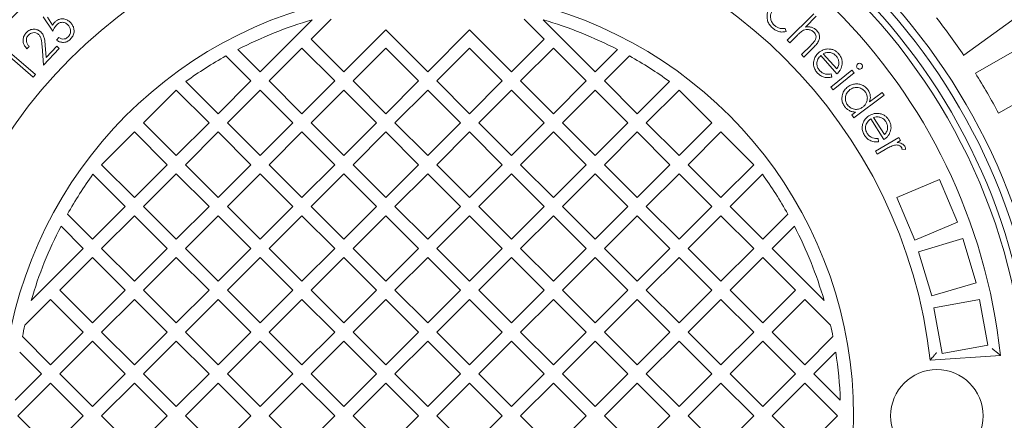
# Model space of a CAD drawing. Units: millimetres. Extents: x 813 to 7155, y 242 to 4773.
# Drawn here: x 3170 to 3701, y 1117 to 1333 of the extents above; entities that cross this region are included whole.
import ezdxf

# ---------------------------------------------------------------- set-up
doc = ezdxf.new("R2010")
doc.units = ezdxf.units.MM
doc.header["$LTSCALE"] = 25
doc.linetypes.add('SLD-Durchgehend', pattern=[0])

msp = doc.modelspace()

# ---------------------------------------------------------------- linework, layer by layer
at = {"color": 7, "linetype": 'SLD-Durchgehend', "lineweight": 18}
for p, q in [((3187.5, 1327.16), (3182.38, 1334.95)), ((3584.2, 1322.23), (3598.55, 1336.58)), ((3599.88, 1335.25), (3594.03, 1329.4)), ((3679.51, 1314.11), (3711.89, 1337.63)), ((3184.62, 1334.66), (3187.45, 1330.4)), ((3299.49, 1305.18), (3327.62, 1333.31)), ((3337.9, 1333.69), (3327.06, 1322.86)), ((3452.93, 1322.86), (3442.1, 1333.69)), ((3452.38, 1333.31), (3480.51, 1305.18)), ((3344.74, 1305.18), (3367.37, 1327.81)), ((3367.37, 1327.81), (3390, 1305.18)), ((3390, 1305.18), (3412.62, 1327.81)), ((3412.62, 1327.81), (3435.25, 1305.18)), ((3583.05, 1328.67), (3583.52, 1326.93)), ((3589.33, 1324.7), (3585.53, 1320.9)), ((3720.46, 1324.44), (3685.8, 1304.43)), ((3174.78, 1318.91), (3173.57, 1317.62)), ((3182.52, 1308.71), (3181.74, 1319.01)), ((3183.44, 1319.55), (3183.94, 1312.85)), ((3183.94, 1312.85), (3189.71, 1319.06)), ((3189.48, 1322.37), (3190.85, 1323.69)), ((3189.71, 1319.06), (3191.01, 1317.85)), ((3327.06, 1322.86), (3344.74, 1305.18)), ((3435.25, 1305.18), (3452.93, 1322.86)), ((3585.53, 1320.9), (3584.2, 1322.23)), ((3591.9, 1314.53), (3596.84, 1319.47)), ((3164.21, 1315.79), (3178.18, 1303.72)), ((3191.01, 1317.85), (3182.52, 1308.71)), ((3294.54, 1300.23), (3281.01, 1313.77)), ((3287.44, 1317.23), (3299.49, 1305.18)), ((3322.12, 1317.91), (3304.44, 1300.23)), ((3339.79, 1300.23), (3322.12, 1317.91)), ((3367.37, 1317.91), (3349.69, 1300.23)), ((3385.05, 1300.23), (3367.37, 1317.91)), ((3412.62, 1317.91), (3394.95, 1300.23)), ((3430.3, 1300.23), (3412.62, 1317.91)), ((3457.88, 1317.91), (3440.2, 1300.23)), ((3475.56, 1300.23), (3457.88, 1317.91)), ((3480.51, 1305.18), (3492.56, 1317.23)), ((3498.99, 1313.77), (3485.46, 1300.23)), ((3593.23, 1313.2), (3591.9, 1314.53)), ((3598.56, 1318.53), (3593.23, 1313.2)), ((3611.04, 1304.08), (3602.3, 1313.99)), ((3603.65, 1314.93), (3610.89, 1306.72)), ((3176.98, 1302.34), (3164.38, 1313.22)), ((3178.18, 1303.72), (3176.98, 1302.34)), ((3607.7, 1296.87), (3619.14, 1306.14)), ((3607.92, 1304.1), (3608.34, 1302.35)), ((3620.34, 1304.65), (3608.9, 1295.38)), ((3619.14, 1306.14), (3620.34, 1304.65)), ((3698.3, 1282.78), (3732.96, 1302.79)), ((3259.43, 1299.99), (3276.86, 1282.56)), ((3276.86, 1282.56), (3294.54, 1300.23)), ((3304.44, 1300.23), (3322.12, 1282.56)), ((3322.12, 1282.56), (3339.79, 1300.23)), ((3349.69, 1300.23), (3367.37, 1282.56)), ((3367.37, 1282.56), (3385.05, 1300.23)), ((3394.95, 1300.23), (3412.62, 1282.56)), ((3412.62, 1282.56), (3430.3, 1300.23)), ((3440.2, 1300.23), (3457.88, 1282.56)), ((3457.88, 1282.56), (3475.56, 1300.23)), ((3485.46, 1300.23), (3503.13, 1282.56)), ((3503.13, 1282.56), (3520.57, 1299.99)), ((3254.23, 1295.28), (3236.56, 1277.61)), ((3271.91, 1277.61), (3254.23, 1295.28)), ((3299.49, 1295.28), (3281.81, 1277.61)), ((3317.17, 1277.61), (3299.49, 1295.28)), ((3344.74, 1295.28), (3327.06, 1277.61)), ((3362.42, 1277.61), (3344.74, 1295.28)), ((3390, 1295.28), (3372.32, 1277.61)), ((3407.68, 1277.61), (3390, 1295.28)), ((3435.25, 1295.28), (3417.57, 1277.61)), ((3452.93, 1277.61), (3435.25, 1295.28)), ((3480.51, 1295.28), (3462.83, 1277.61)), ((3498.18, 1277.61), (3480.51, 1295.28)), ((3525.76, 1295.28), (3508.08, 1277.61)), ((3543.44, 1277.61), (3525.76, 1295.28)), ((3608.9, 1295.38), (3607.7, 1296.87)), ((3636.54, 1292.53), (3620.11, 1280.38)), ((3628.67, 1289.04), (3635.43, 1294.03)), ((3635.43, 1294.03), (3636.54, 1292.53)), ((3619, 1281.88), (3621.04, 1283.38)), ((3620.11, 1280.38), (3619, 1281.88)), ((3236.56, 1277.61), (3254.23, 1259.93)), ((3254.23, 1259.93), (3271.91, 1277.61)), ((3281.81, 1277.61), (3299.49, 1259.93)), ((3299.49, 1259.93), (3317.17, 1277.61)), ((3327.06, 1277.61), (3344.74, 1259.93)), ((3344.74, 1259.93), (3362.42, 1277.61)), ((3372.32, 1277.61), (3390, 1259.93)), ((3390, 1259.93), (3407.68, 1277.61)), ((3417.57, 1277.61), (3435.25, 1259.93)), ((3435.25, 1259.93), (3452.93, 1277.61)), ((3462.83, 1277.61), (3480.51, 1259.93)), ((3480.51, 1259.93), (3498.18, 1277.61)), ((3508.08, 1277.61), (3525.76, 1259.93)), ((3525.76, 1259.93), (3543.44, 1277.61)), ((3636.43, 1268.59), (3629.27, 1279.73)), ((3630.75, 1280.46), (3636.68, 1271.23)), ((3231.61, 1272.66), (3213.93, 1254.98)), ((3249.28, 1254.98), (3231.61, 1272.66)), ((3276.86, 1272.66), (3259.18, 1254.98)), ((3294.54, 1254.98), (3276.86, 1272.66)), ((3322.12, 1272.66), (3304.44, 1254.98)), ((3339.79, 1254.98), (3322.12, 1272.66)), ((3367.37, 1272.66), (3349.69, 1254.98)), ((3385.05, 1254.98), (3367.37, 1272.66)), ((3412.62, 1272.66), (3394.95, 1254.98)), ((3430.3, 1254.98), (3412.62, 1272.66)), ((3457.88, 1272.66), (3440.2, 1254.98)), ((3475.56, 1254.98), (3457.88, 1272.66)), ((3503.13, 1272.66), (3485.46, 1254.98)), ((3520.81, 1254.98), (3503.13, 1272.66)), ((3548.39, 1272.66), (3530.71, 1254.98)), ((3566.07, 1254.98), (3548.39, 1272.66)), ((3631.78, 1262.36), (3644.45, 1269.71)), ((3633.34, 1269.08), (3633.49, 1267.29)), ((3645.42, 1268.04), (3643.57, 1266.97)), ((3644.45, 1269.71), (3645.42, 1268.04)), ((3632.75, 1260.7), (3631.78, 1262.36)), ((3637.04, 1263.18), (3632.75, 1260.7)), ((3648.06, 1263.24), (3646.2, 1263.29)), ((3213.93, 1254.98), (3231.61, 1237.3)), ((3231.61, 1237.3), (3249.28, 1254.98)), ((3259.18, 1254.98), (3276.86, 1237.3)), ((3276.86, 1237.3), (3294.54, 1254.98)), ((3304.44, 1254.98), (3322.12, 1237.3)), ((3322.12, 1237.3), (3339.79, 1254.98)), ((3349.69, 1254.98), (3367.37, 1237.3)), ((3367.37, 1237.3), (3385.05, 1254.98)), ((3394.95, 1254.98), (3412.62, 1237.3)), ((3412.62, 1237.3), (3430.3, 1254.98)), ((3440.2, 1254.98), (3457.88, 1237.3)), ((3457.88, 1237.3), (3475.56, 1254.98)), ((3485.46, 1254.98), (3503.13, 1237.3)), ((3503.13, 1237.3), (3520.81, 1254.98)), ((3530.71, 1254.98), (3548.39, 1237.3)), ((3548.39, 1237.3), (3566.07, 1254.98)), ((3226.66, 1232.35), (3209.22, 1249.79)), ((3254.23, 1250.03), (3236.56, 1232.35)), ((3271.91, 1232.35), (3254.23, 1250.03)), ((3299.49, 1250.03), (3281.81, 1232.35)), ((3317.17, 1232.35), (3299.49, 1250.03)), ((3344.74, 1250.03), (3327.06, 1232.35)), ((3362.42, 1232.35), (3344.74, 1250.03)), ((3390, 1250.03), (3372.32, 1232.35)), ((3407.68, 1232.35), (3390, 1250.03)), ((3435.25, 1250.03), (3417.57, 1232.35)), ((3452.93, 1232.35), (3435.25, 1250.03)), ((3480.51, 1250.03), (3462.83, 1232.35)), ((3498.18, 1232.35), (3480.51, 1250.03)), ((3525.76, 1250.03), (3508.08, 1232.35)), ((3543.44, 1232.35), (3525.76, 1250.03)), ((3570.77, 1249.79), (3553.34, 1232.35)), ((3666.42, 1246.92), (3643.4, 1237.17)), ((3676.17, 1223.9), (3666.42, 1246.92)), ((3643.4, 1237.17), (3653.14, 1214.15)), ((3208.98, 1214.67), (3226.66, 1232.35)), ((3236.56, 1232.35), (3254.23, 1214.67)), ((3254.23, 1214.67), (3271.91, 1232.35)), ((3281.81, 1232.35), (3299.49, 1214.67)), ((3299.49, 1214.67), (3317.17, 1232.35)), ((3327.06, 1232.35), (3344.74, 1214.67)), ((3344.74, 1214.67), (3362.42, 1232.35)), ((3372.32, 1232.35), (3390, 1214.67)), ((3390, 1214.67), (3407.68, 1232.35)), ((3417.57, 1232.35), (3435.25, 1214.67)), ((3435.25, 1214.67), (3452.93, 1232.35)), ((3462.83, 1232.35), (3480.51, 1214.67)), ((3480.51, 1214.67), (3498.18, 1232.35)), ((3508.08, 1232.35), (3525.76, 1214.67)), ((3525.76, 1214.67), (3543.44, 1232.35)), ((3553.34, 1232.35), (3571.02, 1214.67)), ((3195.45, 1228.21), (3208.98, 1214.67)), ((3231.61, 1227.4), (3213.93, 1209.72)), ((3249.28, 1209.72), (3231.61, 1227.4)), ((3276.86, 1227.4), (3259.18, 1209.72)), ((3294.54, 1209.72), (3276.86, 1227.4)), ((3322.12, 1227.4), (3304.44, 1209.72)), ((3339.79, 1209.72), (3322.12, 1227.4)), ((3367.37, 1227.4), (3349.69, 1209.72)), ((3385.05, 1209.72), (3367.37, 1227.4)), ((3412.62, 1227.4), (3394.95, 1209.72)), ((3430.3, 1209.72), (3412.62, 1227.4)), ((3457.88, 1227.4), (3440.2, 1209.72)), ((3475.56, 1209.72), (3457.88, 1227.4)), ((3503.13, 1227.4), (3485.46, 1209.72)), ((3520.81, 1209.72), (3503.13, 1227.4)), ((3548.39, 1227.4), (3530.71, 1209.72)), ((3566.07, 1209.72), (3548.39, 1227.4)), ((3571.02, 1214.67), (3584.55, 1228.21)), ((3653.14, 1214.15), (3676.17, 1223.9)), ((3204.03, 1209.72), (3191.98, 1221.77)), ((3588.01, 1221.77), (3575.97, 1209.72)), ((3679, 1215.1), (3655.05, 1207.93)), ((3686.16, 1191.14), (3679, 1215.1)), ((3175.9, 1181.6), (3204.03, 1209.72)), ((3213.93, 1209.72), (3231.61, 1192.05)), ((3231.61, 1192.05), (3249.28, 1209.72)), ((3259.18, 1209.72), (3276.86, 1192.05)), ((3276.86, 1192.05), (3294.54, 1209.72)), ((3304.44, 1209.72), (3322.12, 1192.05)), ((3322.12, 1192.05), (3339.79, 1209.72)), ((3349.69, 1209.72), (3367.37, 1192.05)), ((3367.37, 1192.05), (3385.05, 1209.72)), ((3394.95, 1209.72), (3412.62, 1192.05)), ((3412.62, 1192.05), (3430.3, 1209.72)), ((3440.2, 1209.72), (3457.88, 1192.05)), ((3457.88, 1192.05), (3475.56, 1209.72)), ((3485.46, 1209.72), (3503.13, 1192.05)), ((3503.13, 1192.05), (3520.81, 1209.72)), ((3530.71, 1209.72), (3548.39, 1192.05)), ((3548.39, 1192.05), (3566.07, 1209.72)), ((3575.97, 1209.72), (3604.09, 1181.6)), ((3655.05, 1207.93), (3662.21, 1183.98)), ((3208.98, 1204.77), (3191.3, 1187.1)), ((3226.66, 1187.1), (3208.98, 1204.77)), ((3254.23, 1204.77), (3236.56, 1187.1)), ((3271.91, 1187.1), (3254.23, 1204.77)), ((3299.49, 1204.77), (3281.81, 1187.1)), ((3317.17, 1187.1), (3299.49, 1204.77)), ((3344.74, 1204.77), (3327.06, 1187.1)), ((3362.42, 1187.1), (3344.74, 1204.77)), ((3390, 1204.77), (3372.32, 1187.1)), ((3407.68, 1187.1), (3390, 1204.77)), ((3435.25, 1204.77), (3417.57, 1187.1)), ((3452.93, 1187.1), (3435.25, 1204.77)), ((3480.51, 1204.77), (3462.83, 1187.1)), ((3498.18, 1187.1), (3480.51, 1204.77)), ((3525.76, 1204.77), (3508.08, 1187.1)), ((3543.44, 1187.1), (3525.76, 1204.77)), ((3571.02, 1204.77), (3553.34, 1187.1)), ((3588.69, 1187.1), (3571.02, 1204.77)), ((3662.21, 1183.98), (3686.16, 1191.14)), ((3191.3, 1187.1), (3208.98, 1169.42)), ((3208.98, 1169.42), (3226.66, 1187.1)), ((3236.56, 1187.1), (3254.23, 1169.42)), ((3254.23, 1169.42), (3271.91, 1187.1)), ((3281.81, 1187.1), (3299.49, 1169.42)), ((3299.49, 1169.42), (3317.17, 1187.1)), ((3327.06, 1187.1), (3344.74, 1169.42)), ((3344.74, 1169.42), (3362.42, 1187.1)), ((3372.32, 1187.1), (3390, 1169.42)), ((3390, 1169.42), (3407.68, 1187.1)), ((3417.57, 1187.1), (3435.25, 1169.42)), ((3435.25, 1169.42), (3452.93, 1187.1)), ((3462.83, 1187.1), (3480.51, 1169.42)), ((3480.51, 1169.42), (3498.18, 1187.1)), ((3508.08, 1187.1), (3525.76, 1169.42)), ((3525.76, 1169.42), (3543.44, 1187.1)), ((3553.34, 1187.1), (3571.02, 1169.42)), ((3571.02, 1169.42), (3588.69, 1187.1)), ((3186.35, 1182.15), (3172.46, 1168.25)), ((3204.03, 1164.47), (3186.35, 1182.15)), ((3231.61, 1182.15), (3213.93, 1164.47)), ((3249.28, 1164.47), (3231.61, 1182.15)), ((3276.86, 1182.15), (3259.18, 1164.47)), ((3294.54, 1164.47), (3276.86, 1182.15)), ((3322.12, 1182.15), (3304.44, 1164.47)), ((3339.79, 1164.47), (3322.12, 1182.15)), ((3367.37, 1182.15), (3349.69, 1164.47)), ((3385.05, 1164.47), (3367.37, 1182.15)), ((3412.62, 1182.15), (3394.95, 1164.47)), ((3430.3, 1164.47), (3412.62, 1182.15)), ((3457.88, 1182.15), (3440.2, 1164.47)), ((3475.56, 1164.47), (3457.88, 1182.15)), ((3503.13, 1182.15), (3485.46, 1164.47)), ((3520.81, 1164.47), (3503.13, 1182.15)), ((3548.39, 1182.15), (3530.71, 1164.47)), ((3566.07, 1164.47), (3548.39, 1182.15)), ((3593.64, 1182.15), (3575.97, 1164.47)), ((3607.54, 1168.25), (3593.64, 1182.15)), ((3687.95, 1182.01), (3663.35, 1177.52)), ((3692.44, 1157.42), (3687.95, 1182.01)), ((3663.35, 1177.52), (3667.85, 1152.93)), ((3171.14, 1162), (3186.35, 1146.79)), ((3186.35, 1146.79), (3204.03, 1164.47)), ((3208.98, 1159.52), (3191.3, 1141.84)), ((3226.66, 1141.84), (3208.98, 1159.52)), ((3213.93, 1164.47), (3231.61, 1146.79)), ((3231.61, 1146.79), (3249.28, 1164.47)), ((3254.23, 1159.52), (3236.56, 1141.84)), ((3271.91, 1141.84), (3254.23, 1159.52)), ((3259.18, 1164.47), (3276.86, 1146.79)), ((3276.86, 1146.79), (3294.54, 1164.47)), ((3299.49, 1159.52), (3281.81, 1141.84)), ((3317.17, 1141.84), (3299.49, 1159.52)), ((3304.44, 1164.47), (3322.12, 1146.79)), ((3322.12, 1146.79), (3339.79, 1164.47)), ((3344.74, 1159.52), (3327.06, 1141.84)), ((3362.42, 1141.84), (3344.74, 1159.52)), ((3349.69, 1164.47), (3367.37, 1146.79)), ((3367.37, 1146.79), (3385.05, 1164.47)), ((3390, 1159.52), (3372.32, 1141.84)), ((3407.68, 1141.84), (3390, 1159.52)), ((3394.95, 1164.47), (3412.62, 1146.79)), ((3412.62, 1146.79), (3430.3, 1164.47)), ((3435.25, 1159.52), (3417.57, 1141.84)), ((3452.93, 1141.84), (3435.25, 1159.52)), ((3440.2, 1164.47), (3457.88, 1146.79)), ((3457.88, 1146.79), (3475.56, 1164.47)), ((3480.51, 1159.52), (3462.83, 1141.84)), ((3498.18, 1141.84), (3480.51, 1159.52)), ((3485.46, 1164.47), (3503.13, 1146.79)), ((3503.13, 1146.79), (3520.81, 1164.47)), ((3525.76, 1159.52), (3508.08, 1141.84)), ((3543.44, 1141.84), (3525.76, 1159.52)), ((3530.71, 1164.47), (3548.39, 1146.79)), ((3548.39, 1146.79), (3566.07, 1164.47)), ((3571.02, 1159.52), (3553.34, 1141.84)), ((3588.69, 1141.84), (3571.02, 1159.52)), ((3575.97, 1164.47), (3593.64, 1146.79)), ((3593.64, 1146.79), (3608.85, 1162)), ((3667.85, 1152.93), (3692.44, 1157.42)), ((3181.4, 1141.84), (3169.66, 1153.58)), ((3610.33, 1153.58), (3598.59, 1141.84)), ((3661.34, 1149.21), (3699.28, 1151.87)), ((3167.16, 1127.6), (3181.4, 1141.84)), ((3191.3, 1141.84), (3208.98, 1124.16)), ((3208.98, 1124.16), (3226.66, 1141.84)), ((3236.56, 1141.84), (3254.23, 1124.16)), ((3254.23, 1124.16), (3271.91, 1141.84)), ((3281.81, 1141.84), (3299.49, 1124.16)), ((3299.49, 1124.16), (3317.17, 1141.84)), ((3327.06, 1141.84), (3344.74, 1124.16)), ((3344.74, 1124.16), (3362.42, 1141.84)), ((3372.32, 1141.84), (3390, 1124.16)), ((3390, 1124.16), (3407.68, 1141.84)), ((3417.57, 1141.84), (3435.25, 1124.16)), ((3435.25, 1124.16), (3452.93, 1141.84)), ((3462.83, 1141.84), (3480.51, 1124.16)), ((3480.51, 1124.16), (3498.18, 1141.84)), ((3508.08, 1141.84), (3525.76, 1124.16)), ((3525.76, 1124.16), (3543.44, 1141.84)), ((3553.34, 1141.84), (3571.02, 1124.16)), ((3571.02, 1124.16), (3588.69, 1141.84)), ((3598.59, 1141.84), (3612.84, 1127.6)), ((3186.35, 1136.89), (3168.67, 1119.21)), ((3204.03, 1119.21), (3186.35, 1136.89)), ((3231.61, 1136.89), (3213.93, 1119.21)), ((3249.28, 1119.21), (3231.61, 1136.89)), ((3276.86, 1136.89), (3259.18, 1119.21)), ((3294.54, 1119.21), (3276.86, 1136.89)), ((3322.12, 1136.89), (3304.44, 1119.21)), ((3339.79, 1119.21), (3322.12, 1136.89)), ((3367.37, 1136.89), (3349.69, 1119.21)), ((3385.05, 1119.21), (3367.37, 1136.89)), ((3412.62, 1136.89), (3394.95, 1119.21)), ((3430.3, 1119.21), (3412.62, 1136.89)), ((3457.88, 1136.89), (3440.2, 1119.21)), ((3475.56, 1119.21), (3457.88, 1136.89)), ((3503.13, 1136.89), (3485.46, 1119.21)), ((3520.81, 1119.21), (3503.13, 1136.89)), ((3548.39, 1136.89), (3530.71, 1119.21)), ((3566.07, 1119.21), (3548.39, 1136.89)), ((3593.64, 1136.89), (3575.97, 1119.21)), ((3611.32, 1119.21), (3593.64, 1136.89)), ((3168.67, 1119.21), (3186.35, 1101.54)), ((3186.35, 1101.54), (3204.03, 1119.21)), ((3213.93, 1119.21), (3231.61, 1101.54)), ((3231.61, 1101.54), (3249.28, 1119.21)), ((3259.18, 1119.21), (3276.86, 1101.54)), ((3276.86, 1101.54), (3294.54, 1119.21)), ((3304.44, 1119.21), (3322.12, 1101.54)), ((3322.12, 1101.54), (3339.79, 1119.21)), ((3349.69, 1119.21), (3367.37, 1101.54)), ((3367.37, 1101.54), (3385.05, 1119.21)), ((3394.95, 1119.21), (3412.62, 1101.54)), ((3412.62, 1101.54), (3430.3, 1119.21)), ((3440.2, 1119.21), (3457.88, 1101.54)), ((3457.88, 1101.54), (3475.56, 1119.21)), ((3485.46, 1119.21), (3503.13, 1101.54)), ((3503.13, 1101.54), (3520.81, 1119.21)), ((3530.71, 1119.21), (3548.39, 1101.54)), ((3548.39, 1101.54), (3566.07, 1119.21)), ((3575.97, 1119.21), (3593.64, 1101.54)), ((3593.64, 1101.54), (3611.32, 1119.21))]:
    msp.add_line(p, q, dxfattribs=at)
for centre, radius in [((3390, 1119.21), 437.5), ((3390, 1119.21), 411), ((3390, 1119.21), 323.57), ((3665, 1119.21), 25)]:
    msp.add_circle(centre, radius, dxfattribs=at)
for radius, start, end in [(336, 94.5236, 175.4764), (336, 4.5236, 85.4764), (332, 94.5782, 175.4218), (332, 4.5782, 85.4218), (327, 94.6483, 175.3517), (327, 4.6483, 85.3517), (311, 96.0267, 173.9733), (311, 6.0267, 83.9733), (273, 96.309, 173.691), (273, 6.309, 83.691), (230, 104.3166, 255.6834), (230, 284.3166, 75.6834), (223, 106.2446, 117.3807), (223, 62.6193, 73.7554), (349, 33.9474, 38.0526), (223, 119.2583, 125.84), (223, 54.16, 60.7417), (349, 27.9474, 32.0526), (223, 144.16, 150.7417), (223, 29.2583, 35.84), (223, 152.6193, 163.7554), (223, 16.2446, 27.3807), (223, 167.2968, 168.938), (223, 11.062, 12.7032), (223, 2.154, 8.8653)]:
    msp.add_arc((3390, 1119.21), radius, start, end, dxfattribs=at)
for points, knots in [([(3895.7, 1132.82), (3895.69, 1133.76), (3895.59, 1138.81), (3895.11, 1147.95), (3894.24, 1160.22), (3893.03, 1172.44), (3891.52, 1184.63), (3889.69, 1196.81), (3887.55, 1208.94), (3885.1, 1221), (3882.34, 1233.01), (3879.27, 1244.96), (3875.89, 1256.85), (3872.21, 1268.62), (3868.23, 1280.29), (3863.96, 1291.84), (3859.38, 1303.31), (3854.51, 1314.66), (3849.36, 1325.87), (3843.93, 1336.93), (3838.24, 1347.81), (3832.26, 1358.56), (3826, 1369.17), (3819.46, 1379.63), (3812.65, 1389.92), (3805.58, 1400.03), (3798.25, 1409.96), (3790.66, 1419.71), (3782.83, 1429.26), (3774.77, 1438.58), (3766.49, 1447.69), (3757.99, 1456.56), (3749.27, 1465.21), (3740.33, 1473.64), (3731.16, 1481.85), (3721.76, 1489.84), (3712.16, 1497.58), (3702.36, 1505.08), (3692.37, 1512.32), (3682.17, 1519.33), (3671.8, 1526.08), (3661.26, 1532.55), (3650.6, 1538.73), (3639.83, 1544.6), (3628.91, 1550.21), (3617.84, 1555.54), (3606.61, 1560.59), (3595.27, 1565.35), (3583.8, 1569.82), (3572.22, 1573.99), (3560.5, 1577.88), (3548.7, 1581.46), (3536.82, 1584.73), (3524.87, 1587.7), (3512.81, 1590.37), (3500.66, 1592.73), (3488.47, 1594.79), (3476.27, 1596.52), (3464.08, 1597.93), (3451.85, 1599.04), (3439.58, 1599.83), (3427.26, 1600.31), (3414.94, 1600.47), (3402.62, 1600.31), (3390.3, 1599.84), (3377.98, 1599.05), (3365.68, 1597.94), (3353.43, 1596.52), (3341.24, 1594.79), (3329.1, 1592.75), (3317.01, 1590.4), (3304.98, 1587.74), (3293.02, 1584.78), (3281.15, 1581.51), (3269.37, 1577.93), (3257.68, 1574.06), (3246.08, 1569.88), (3234.57, 1565.4), (3223.17, 1560.61), (3214.01, 1556.53), (3208.7, 1553.96), (3207.1, 1553.18)], [0, 0, 0, 0, 0.002938, 0.015837, 0.028692, 0.041475, 0.054324, 0.067205, 0.080071, 0.092934, 0.105803, 0.118689, 0.131605, 0.144543, 0.157367, 0.170241, 0.183146, 0.196062, 0.208965, 0.221835, 0.234651, 0.247473, 0.260376, 0.273267, 0.286153, 0.299043, 0.311941, 0.324855, 0.337765, 0.350646, 0.363497, 0.376332, 0.389163, 0.402, 0.414854, 0.427738, 0.440676, 0.453515, 0.466412, 0.479346, 0.49229, 0.505216, 0.518099, 0.530909, 0.543691, 0.556568, 0.569426, 0.582275, 0.595129, 0.607994, 0.620885, 0.633827, 0.646653, 0.659513, 0.672425, 0.685362, 0.698292, 0.711181, 0.724, 0.736764, 0.749667, 0.762545, 0.775412, 0.78828, 0.801157, 0.814055, 0.826985, 0.839862, 0.852712, 0.865577, 0.878451, 0.891329, 0.904202, 0.917062, 0.929918, 0.942786, 0.955673, 0.96858, 0.981498, 0.994415, 1, 1, 1, 1]), ([(3576.14, 1329.01), (3575.6, 1329.56), (3574.5, 1330.65), (3573.48, 1332.78), (3573.13, 1335.22), (3573.51, 1337.86), (3574.59, 1339.34), (3575.14, 1340.08)], [0, 0, 0, 0, 0.18699, 0.373771, 0.560585, 0.780248, 1, 1, 1, 1]), ([(3576.66, 1338.92), (3576.15, 1338.16), (3575.13, 1336.65), (3575.04, 1334.02), (3575.87, 1331.8), (3576.86, 1330.77), (3577.36, 1330.25)], [0, 0, 0, 0, 0.279516, 0.558992, 0.77939, 1, 1, 1, 1]), ([(3187.45, 1330.4), (3187.66, 1330.76), (3188.04, 1331.39), (3188.55, 1331.92), (3188.77, 1332.16)], [0, 0, 0, 0, 0.560038, 1, 1, 1, 1]), ([(3189.66, 1330.62), (3189.17, 1330.03), (3188.29, 1328.97), (3187.74, 1327.72), (3187.5, 1327.16)], [0, 0, 0, 0, 0.559351, 1, 1, 1, 1]), ([(3188.77, 1332.16), (3189.21, 1332.54), (3190.11, 1333.29), (3191.8, 1333.85), (3193.66, 1333.86), (3195.57, 1333.24), (3196.59, 1332.31), (3197.1, 1331.85)], [0, 0, 0, 0, 0.186887, 0.373523, 0.560249, 0.779904, 1, 1, 1, 1]), ([(3195.69, 1330.59), (3195.2, 1331.01), (3194.23, 1331.84), (3192.39, 1332.08), (3190.81, 1331.59), (3190.04, 1330.94), (3189.66, 1330.62)], [0, 0, 0, 0, 0.2799193, 0.5590679, 0.7792541, 1, 1, 1, 1]), ([(3195.85, 1324.05), (3196.27, 1324.59), (3197.12, 1325.67), (3197.22, 1327.65), (3196.73, 1329.35), (3196.04, 1330.18), (3195.69, 1330.59)], [0, 0, 0, 0, 0.279042, 0.558841, 0.779272, 1, 1, 1, 1]), ([(3197.1, 1331.85), (3197.51, 1331.36), (3198.33, 1330.38), (3198.98, 1328.55), (3199.11, 1326.52), (3198.47, 1324.41), (3197.46, 1323.29), (3196.96, 1322.73)], [0, 0, 0, 0, 0.186881, 0.373687, 0.560306, 0.779952, 1, 1, 1, 1]), ([(3577.36, 1330.25), (3577.81, 1329.9), (3578.71, 1329.2), (3580.67, 1328.48), (3582.15, 1328.6), (3583.05, 1328.67)], [0, 0, 0, 0, 0.280503, 0.560849, 1, 1, 1, 1]), ([(3594.03, 1329.4), (3594.64, 1329.45), (3595.85, 1329.56), (3597.53, 1329.24), (3598.96, 1328.59), (3599.68, 1327.96), (3600.04, 1327.64)], [0, 0, 0, 0, 0.280135, 0.559929, 0.779975, 1, 1, 1, 1]), ([(3173.57, 1317.62), (3172.98, 1318.32), (3171.8, 1319.72), (3171.38, 1322.3), (3171.85, 1324.64), (3172.74, 1325.77), (3173.19, 1326.34)], [0, 0, 0, 0, 0.280017, 0.559463, 0.779602, 1, 1, 1, 1]), ([(3173.19, 1326.34), (3173.81, 1326.89), (3175.05, 1328), (3177.4, 1328.36), (3179.52, 1327.94), (3180.55, 1327.15), (3181.07, 1326.75)], [0, 0, 0, 0, 0.279941, 0.559253, 0.77962, 1, 1, 1, 1]), ([(3174.4, 1325.07), (3174.01, 1324.55), (3173.24, 1323.5), (3173.2, 1321.62), (3173.8, 1320.07), (3174.45, 1319.29), (3174.78, 1318.91)], [0, 0, 0, 0, 0.279469, 0.558598, 0.77904, 1, 1, 1, 1]), ([(3179.88, 1325.41), (3179.41, 1325.74), (3178.47, 1326.41), (3176.81, 1326.44), (3175.39, 1325.99), (3174.73, 1325.38), (3174.4, 1325.07)], [0, 0, 0, 0, 0.27921, 0.558934, 0.779351, 1, 1, 1, 1]), ([(3181.74, 1319.01), (3181.66, 1320.28), (3181.54, 1322.05), (3180.89, 1324.28), (3180.21, 1325.03), (3179.88, 1325.41)], [0, 0, 0, 0, 0.560656, 0.780473, 1, 1, 1, 1]), ([(3181.07, 1326.75), (3181.55, 1326.2), (3182.52, 1325.1), (3183.17, 1322.53), (3183.33, 1320.68), (3183.44, 1319.55)], [0, 0, 0, 0, 0.279331, 0.559185, 1, 1, 1, 1]), ([(3583.52, 1326.93), (3582.78, 1326.81), (3581.3, 1326.57), (3579.24, 1327.06), (3577.51, 1327.9), (3576.6, 1328.64), (3576.14, 1329.01)], [0, 0, 0, 0, 0.279611, 0.559432, 0.779655, 1, 1, 1, 1]), ([(3592.34, 1327.32), (3591.75, 1326.87), (3590.68, 1326.06), (3589.74, 1325.11), (3589.33, 1324.7)], [0, 0, 0, 0, 0.559656, 1, 1, 1, 1]), ([(3598.54, 1326.67), (3598.05, 1327.07), (3597.06, 1327.86), (3595.29, 1328.13), (3593.67, 1327.98), (3592.78, 1327.54), (3592.34, 1327.32)], [0, 0, 0, 0, 0.279418, 0.5592344, 0.779611, 1, 1, 1, 1]), ([(3599.08, 1322), (3599.31, 1322.43), (3599.76, 1323.28), (3599.78, 1324.67), (3599.3, 1325.83), (3598.8, 1326.39), (3598.54, 1326.67)], [0, 0, 0, 0, 0.280252, 0.559275, 0.779417, 1, 1, 1, 1]), ([(3600.04, 1327.64), (3600.46, 1327.13), (3601.3, 1326.12), (3601.74, 1324.14), (3601.4, 1322.05), (3600.15, 1320.19), (3599.09, 1319.09), (3598.56, 1318.53)], [0, 0, 0, 0, 0.186526, 0.372916, 0.559285, 0.779248, 1, 1, 1, 1]), ([(3196.96, 1322.73), (3196.35, 1322.25), (3195.14, 1321.28), (3192.95, 1320.98), (3190.99, 1321.36), (3189.99, 1322.03), (3189.48, 1322.37)], [0, 0, 0, 0, 0.279855, 0.559276, 0.779511, 1, 1, 1, 1]), ([(3190.85, 1323.69), (3191.29, 1323.42), (3192.17, 1322.89), (3193.65, 1322.87), (3194.91, 1323.29), (3195.53, 1323.79), (3195.85, 1324.05)], [0, 0, 0, 0, 0.280135, 0.559222, 0.779626, 1, 1, 1, 1]), ([(3596.84, 1319.47), (3597.29, 1319.92), (3598.09, 1320.71), (3598.78, 1321.61), (3599.08, 1322)], [0, 0, 0, 0, 0.560246, 1, 1, 1, 1]), ([(3600.38, 1304.7), (3599.91, 1305.29), (3598.98, 1306.49), (3598.28, 1308.7), (3598.43, 1311.11), (3599.25, 1313.57), (3600.47, 1314.88), (3601.09, 1315.53)], [0, 0, 0, 0, 0.186955, 0.373531, 0.560164, 0.780125, 1, 1, 1, 1]), ([(3602.3, 1313.99), (3601.73, 1313.37), (3600.58, 1312.12), (3600.06, 1309.76), (3600.39, 1307.57), (3601.18, 1306.5), (3601.57, 1305.96)], [0, 0, 0, 0, 0.28018, 0.559664, 0.779769, 1, 1, 1, 1]), ([(3601.09, 1315.53), (3601.48, 1315.84), (3602.27, 1316.47), (3603.9, 1317.25), (3605.18, 1317.43), (3605.97, 1317.53)], [0, 0, 0, 0, 0.280312, 0.560562, 1, 1, 1, 1]), ([(3607.07, 1315.66), (3606.4, 1315.65), (3605.21, 1315.63), (3604.12, 1315.15), (3603.65, 1314.93)], [0, 0, 0, 0, 0.55879, 1, 1, 1, 1]), ([(3605.97, 1317.53), (3606.6, 1317.53), (3607.85, 1317.53), (3609.52, 1316.94), (3610.89, 1316.07), (3611.57, 1315.36), (3611.91, 1315.01)], [0, 0, 0, 0, 0.279919, 0.559606, 0.779767, 1, 1, 1, 1]), ([(3610.57, 1313.79), (3610.01, 1314.32), (3609.01, 1315.27), (3607.66, 1315.54), (3607.07, 1315.66)], [0, 0, 0, 0, 0.559436, 1, 1, 1, 1]), ([(3610.89, 1306.72), (3611.27, 1307.34), (3612.03, 1308.57), (3612.11, 1310.64), (3611.58, 1312.43), (3610.91, 1313.34), (3610.57, 1313.79)], [0, 0, 0, 0, 0.2802228, 0.5592871, 0.7796718, 1, 1, 1, 1]), ([(3611.91, 1315.01), (3612.31, 1314.5), (3613.11, 1313.49), (3613.74, 1311.78), (3613.95, 1310.13), (3613.81, 1309.12), (3613.74, 1308.62)], [0, 0, 0, 0, 0.279977, 0.559734, 0.779863, 1, 1, 1, 1]), ([(3613.74, 1308.62), (3613.62, 1308.13), (3613.38, 1307.16), (3612.51, 1305.56), (3611.6, 1304.64), (3611.04, 1304.08)], [0, 0, 0, 0, 0.2800608, 0.5601728, 1, 1, 1, 1]), ([(3622.02, 1307.25), (3621.9, 1307.45), (3621.65, 1307.84), (3621.66, 1308.5), (3621.86, 1309.06), (3622.12, 1309.31), (3622.25, 1309.44)], [0, 0, 0, 0, 0.279512, 0.559334, 0.779651, 1, 1, 1, 1]), ([(3622.25, 1309.44), (3622.44, 1309.56), (3622.84, 1309.81), (3623.5, 1309.8), (3624.07, 1309.61), (3624.32, 1309.35), (3624.45, 1309.22)], [0, 0, 0, 0, 0.279426, 0.558983, 0.779489, 1, 1, 1, 1]), ([(3624.45, 1309.22), (3624.57, 1309.02), (3624.82, 1308.63), (3624.81, 1307.96), (3624.62, 1307.39), (3624.35, 1307.14), (3624.22, 1307.01)], [0, 0, 0, 0, 0.2794137, 0.5590964, 0.7794329, 1, 1, 1, 1]), ([(3608.34, 1302.35), (3607.54, 1302.19), (3605.92, 1301.87), (3603.62, 1302.31), (3601.74, 1303.31), (3600.83, 1304.24), (3600.38, 1304.7)], [0, 0, 0, 0, 0.280105, 0.559696, 0.77973, 1, 1, 1, 1]), ([(3601.57, 1305.96), (3602.05, 1305.52), (3603, 1304.63), (3604.72, 1303.93), (3606.41, 1303.84), (3607.42, 1304.02), (3607.92, 1304.1)], [0, 0, 0, 0, 0.279732, 0.559458, 0.779454, 1, 1, 1, 1]), ([(3624.22, 1307.01), (3624.02, 1306.89), (3623.63, 1306.64), (3622.97, 1306.66), (3622.4, 1306.86), (3622.15, 1307.12), (3622.02, 1307.25)], [0, 0, 0, 0, 0.279516, 0.559297, 0.779503, 1, 1, 1, 1]), ([(3616.93, 1297.13), (3617.57, 1297.53), (3618.84, 1298.34), (3621.1, 1298.75), (3623.47, 1298.53), (3625.89, 1297.59), (3627.07, 1296.26), (3627.66, 1295.59)], [0, 0, 0, 0, 0.18684, 0.373559, 0.56047, 0.780198, 1, 1, 1, 1]), ([(3615.17, 1286.42), (3614.77, 1287.06), (3613.96, 1288.34), (3613.6, 1290.61), (3613.89, 1292.99), (3614.92, 1295.37), (3616.26, 1296.54), (3616.93, 1297.13)], [0, 0, 0, 0, 0.186756, 0.373433, 0.560314, 0.780067, 1, 1, 1, 1]), ([(3618.02, 1295.55), (3617.39, 1294.94), (3616.14, 1293.73), (3615.45, 1291.33), (3615.63, 1289.06), (3616.33, 1287.88), (3616.68, 1287.29)], [0, 0, 0, 0, 0.279671, 0.559448, 0.779776, 1, 1, 1, 1]), ([(3626.28, 1294.39), (3625.68, 1295.02), (3624.47, 1296.28), (3622.03, 1296.86), (3619.78, 1296.6), (3618.61, 1295.9), (3618.02, 1295.55)], [0, 0, 0, 0, 0.279502, 0.558959, 0.779515, 1, 1, 1, 1]), ([(3624.93, 1286.12), (3625.38, 1286.5), (3626.27, 1287.25), (3627.14, 1288.8), (3627.53, 1290.62), (3627.37, 1292.62), (3626.64, 1293.8), (3626.28, 1294.39)], [0, 0, 0, 0, 0.186879, 0.373622, 0.56045, 0.780127, 1, 1, 1, 1]), ([(3627.66, 1295.59), (3628.01, 1295.05), (3628.71, 1293.96), (3629.11, 1292.17), (3629.07, 1290.51), (3628.81, 1289.53), (3628.67, 1289.04)], [0, 0, 0, 0, 0.279938, 0.559601, 0.779733, 1, 1, 1, 1]), ([(3616.68, 1287.29), (3617.28, 1286.66), (3618.5, 1285.41), (3620.93, 1284.74), (3623.19, 1285.03), (3624.35, 1285.76), (3624.93, 1286.12)], [0, 0, 0, 0, 0.27961, 0.559118, 0.779469, 1, 1, 1, 1]), ([(3621.04, 1283.38), (3620.4, 1283.45), (3619.13, 1283.59), (3617.47, 1284.29), (3616.13, 1285.25), (3615.49, 1286.03), (3615.17, 1286.42)], [0, 0, 0, 0, 0.280025, 0.559817, 0.779881, 1, 1, 1, 1]), ([(3628.31, 1281.43), (3629.21, 1281.9), (3630.83, 1282.74), (3632.64, 1282.7), (3633.44, 1282.68)], [0, 0, 0, 0, 0.559419, 1, 1, 1, 1]), ([(3633.44, 1282.68), (3634.06, 1282.59), (3635.31, 1282.39), (3636.87, 1281.56), (3638.09, 1280.49), (3638.66, 1279.68), (3638.94, 1279.28)], [0, 0, 0, 0, 0.2799408, 0.5597134, 0.7798194, 1, 1, 1, 1]), ([(3625.96, 1270.82), (3625.59, 1271.48), (3624.85, 1272.8), (3624.49, 1275.1), (3625, 1277.46), (3626.19, 1279.77), (3627.6, 1280.88), (3628.31, 1281.43)], [0, 0, 0, 0, 0.186954, 0.373548, 0.560199, 0.78015, 1, 1, 1, 1]), ([(3629.27, 1279.73), (3628.61, 1279.2), (3627.29, 1278.13), (3626.42, 1275.87), (3626.41, 1273.66), (3627.03, 1272.48), (3627.34, 1271.89)], [0, 0, 0, 0, 0.280153, 0.559615, 0.779714, 1, 1, 1, 1]), ([(3634.24, 1280.66), (3633.58, 1280.75), (3632.4, 1280.91), (3631.26, 1280.6), (3630.75, 1280.46)], [0, 0, 0, 0, 0.5589, 1, 1, 1, 1]), ([(3637.43, 1278.28), (3636.96, 1278.89), (3636.11, 1279.98), (3634.81, 1280.45), (3634.24, 1280.66)], [0, 0, 0, 0, 0.559405, 1, 1, 1, 1]), ([(3636.68, 1271.23), (3637.15, 1271.78), (3638.09, 1272.89), (3638.47, 1274.92), (3638.23, 1276.78), (3637.7, 1277.78), (3637.43, 1278.28)], [0, 0, 0, 0, 0.280215, 0.559248, 0.779639, 1, 1, 1, 1]), ([(3638.94, 1279.28), (3639.26, 1278.71), (3639.9, 1277.59), (3640.27, 1275.81), (3640.22, 1274.14), (3639.93, 1273.17), (3639.79, 1272.68)], [0, 0, 0, 0, 0.280039, 0.559817, 0.779896, 1, 1, 1, 1]), ([(3627.34, 1271.89), (3627.74, 1271.38), (3628.55, 1270.35), (3630.14, 1269.39), (3631.81, 1269.06), (3632.83, 1269.08), (3633.34, 1269.08)], [0, 0, 0, 0, 0.279712, 0.559467, 0.779469, 1, 1, 1, 1]), ([(3639.79, 1272.68), (3639.6, 1272.21), (3639.21, 1271.28), (3638.1, 1269.84), (3637.06, 1269.06), (3636.43, 1268.59)], [0, 0, 0, 0, 0.280102, 0.56025, 1, 1, 1, 1]), ([(3633.49, 1267.29), (3632.67, 1267.25), (3631.02, 1267.17), (3628.82, 1267.97), (3627.1, 1269.24), (3626.34, 1270.29), (3625.96, 1270.82)], [0, 0, 0, 0, 0.280117, 0.559669, 0.779695, 1, 1, 1, 1]), ([(3645.92, 1264.28), (3645.62, 1264.62), (3645.03, 1265.31), (3643.42, 1265.77), (3642.28, 1265.55), (3641.59, 1265.42)], [0, 0, 0, 0, 0.279029, 0.559363, 1, 1, 1, 1]), ([(3643.57, 1266.97), (3644.01, 1266.92), (3644.89, 1266.83), (3646.07, 1266.42), (3647.04, 1265.79), (3647.45, 1265.22), (3647.65, 1264.93)], [0, 0, 0, 0, 0.280385, 0.560386, 0.780294, 1, 1, 1, 1]), ([(3641.59, 1265.42), (3640.71, 1265.06), (3639.14, 1264.41), (3637.68, 1263.56), (3637.04, 1263.18)], [0, 0, 0, 0, 0.559571, 1, 1, 1, 1]), ([(3646.2, 1263.29), (3646.17, 1263.48), (3646.13, 1263.83), (3645.98, 1264.14), (3645.92, 1264.28)], [0, 0, 0, 0, 0.560251, 1, 1, 1, 1]), ([(3647.65, 1264.93), (3647.79, 1264.63), (3648.03, 1264.09), (3648.05, 1263.5), (3648.06, 1263.24)], [0, 0, 0, 0, 0.559263, 1, 1, 1, 1]), ([(3699.28, 1151.87), (3699.25, 1151.89), (3699.19, 1151.94), (3698.69, 1152.36), (3697.77, 1153.13), (3696.42, 1154.26), (3695.36, 1155.14), (3694.84, 1155.56), (3694.84, 1155.57)], [0, 0, 0, 0, 0.136529, 0.272387, 0.466088, 0.740048, 0.99836, 1, 1, 1, 1]), ([(3664.87, 1153.47), (3664.87, 1153.47), (3664.48, 1153), (3663.66, 1152.01), (3662.59, 1150.71), (3661.84, 1149.81), (3661.42, 1149.31), (3661.37, 1149.25), (3661.34, 1149.21)], [0, 0, 0, 0, 0.001688, 0.242601, 0.513695, 0.71307, 0.856215, 1, 1, 1, 1])]:
    msp.add_open_spline(points, degree=3, knots=knots, dxfattribs=at)

doc.saveas('drawing.dxf')
